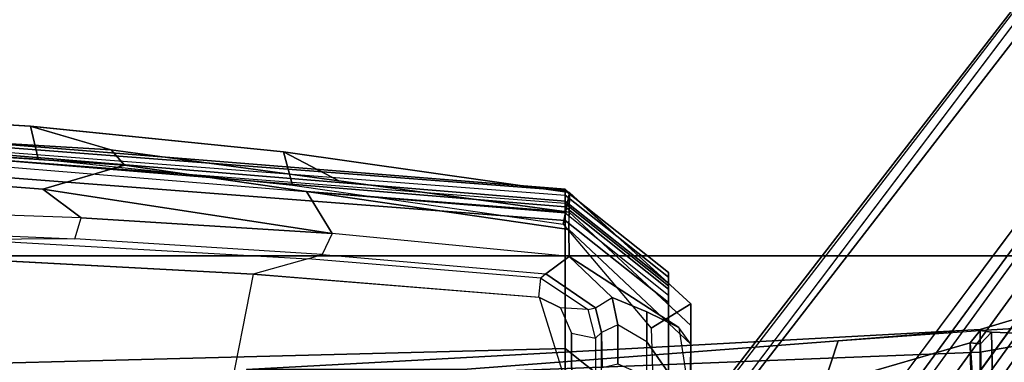
# Model space of a CAD drawing. Units: inches. Extents: x -2 to 183, y -6 to 122.
# Drawn here: x 27 to 30, y 32 to 33 of the extents above; entities that cross this region are included whole.
import ezdxf

# ---------------------------------------------------------------- set-up
doc = ezdxf.new("R2010")
doc.units = ezdxf.units.IN
doc.header["$MEASUREMENT"] = 0
for name, color, linetype in [('SEAT-BASE', 5, 'Continuous'), ('SEAT-FABRIC', 5, 'Continuous'), ('SEAT-FRAME', 5, 'Continuous')]:
    doc.layers.add(name, color=color, linetype=linetype)

# ---------------------------------------------------------------- blocks, each defined once
blk = doc.blocks.new('1mirra2_arms_adjlumbar_bfly_0t')
at = {"layer": 'SEAT-BASE'}
for points in [[(1.7993, -0.3787, 7.9856), (1.7602, -0.4671, 7.914), (9.8102, -6.5535, 4.8238), (1.7993, -0.3787, 7.9856)], [(1.7993, -0.3787, 7.9856), (1.7602, -0.4671, 7.914), (9.8102, -6.5535, 4.8238), (1.7993, -0.3787, 7.9856)], [(1.7863, -0.4276, 8.1735), (10.3371, -7.0385, 4.7238), (10.356, -6.9741, 4.6477), (1.8134, -0.3629, 8.0987)], [(1.7863, -0.4276, 8.1735), (10.3371, -7.0385, 4.7238), (10.356, -6.9741, 4.6477), (1.8134, -0.3629, 8.0987)], [(1.7993, -0.3787, 7.9856), (1.8134, -0.3629, 8.0987), (10.356, -6.9741, 4.6477), (9.8102, -6.5535, 4.8238)], [(1.7993, -0.3787, 7.9856), (1.8134, -0.3629, 8.0987), (10.356, -6.9741, 4.6477), (9.8102, -6.5535, 4.8238)], [(1.3725, -0.9972, 8.2213), (10.1127, -7.3473, 4.7639), (10.3371, -7.0385, 4.7238), (1.7863, -0.4276, 8.1735)], [(1.3725, -0.9972, 8.2213), (10.1127, -7.3473, 4.7639), (10.3371, -7.0385, 4.7238), (1.7863, -0.4276, 8.1735)], [(7.1003, -1.7373, 13.0815), (7.1666, -0.87, 13.0876), (7.263, -0.734, 13.3511), (7.1785, -2.0048, 13.3409)], [(7.1785, -2.0048, 13.3409), (7.263, -0.734, 13.3511), (7.2994, -0.774, 13.6095), (7.2287, -1.9608, 13.6019)], [(7.2547, -0.8318, 14.3437), (7.1996, -1.7223, 14.3613), (7.3067, -1.6972, 14.2135), (7.3611, -0.7812, 14.1959)], [(7.3067, -1.6959, 14.2135), (7.2287, -1.9608, 13.6019), (7.2994, -0.774, 13.6095), (7.3611, -0.7814, 14.1959)], [(7.1003, -1.7373, 13.0815), (7.0063, -1.8631, 12.9695), (7.0311, -1.1793, 12.9304), (7.1666, -0.87, 13.0876)], [(9.8884, -7.6561, 4.7238), (10.1127, -7.3473, 4.7639), (1.3725, -0.9972, 8.2213), (0.9587, -1.5667, 8.1735)], [(9.8884, -7.6561, 4.7238), (10.1127, -7.3473, 4.7639), (1.3725, -0.9972, 8.2213), (0.9587, -1.5667, 8.1735)], [(1.6956, -1.1566, 5.2504), (9.3425, -6.7124, 3.6462), (9.2995, -6.7565, 3.5938), (1.6526, -1.2007, 5.1979)], [(1.6956, -1.1566, 5.2504), (9.3425, -6.7124, 3.6462), (9.2995, -6.7565, 3.5938), (1.6526, -1.2007, 5.1979)], [(7.0311, -1.1793, 12.9304), (6.9654, -1.2042, 12.9612), (6.938, -1.8421, 12.9933), (7.0063, -1.8631, 12.9695)], [(9.2995, -6.7565, 3.5938), (9.2709, -6.811, 3.6462), (1.624, -1.2552, 5.2504), (1.6526, -1.2007, 5.1979)], [(9.2995, -6.7565, 3.5938), (9.2709, -6.811, 3.6462), (1.624, -1.2552, 5.2504), (1.6526, -1.2007, 5.1979)], [(6.941, -1.3746, 14.0121), (6.9654, -1.2042, 12.9612), (6.938, -1.8421, 12.9933), (6.9359, -1.4924, 14.0364)], [(6.822, -2.425, 14.1225), (6.4059, -2.3439, 14.2072), (6.4059, -1.4891, 14.2072), (6.873, -1.4874, 14.1121)], [(6.8729, -1.4891, 14.1122), (6.9359, -1.4924, 14.0364), (6.8725, -2.6046, 14.0493), (6.822, -2.425, 14.1225)], [(6.938, -1.8421, 12.9933), (6.9359, -1.4924, 14.0364), (6.8725, -2.6046, 14.0493), (6.8866, -2.651, 13.0594)], [(9.2642, -7.3049, 4.8238), (0.9882, -1.5297, 7.914), (0.9162, -1.5942, 7.9856)], [(9.2642, -7.3049, 4.8238), (0.9882, -1.5297, 7.914), (0.9162, -1.5942, 7.9856)], [(9.8329, -7.6941, 4.6477), (9.8884, -7.6561, 4.7238), (0.9587, -1.5667, 8.1735), (0.9055, -1.6125, 8.0987)], [(9.8329, -7.6941, 4.6477), (9.8884, -7.6561, 4.7238), (0.9587, -1.5667, 8.1735), (0.9055, -1.6125, 8.0987)], [(9.8329, -7.6941, 4.6477), (0.9055, -1.6125, 8.0987), (0.9162, -1.5942, 7.9856), (9.2642, -7.3049, 4.8238)], [(9.8329, -7.6941, 4.6477), (0.9055, -1.6125, 8.0987), (0.9162, -1.5942, 7.9856), (9.2642, -7.3049, 4.8238)], [(7.3067, -1.6972, 14.2135), (7.1996, -1.7223, 14.3613), (7.1135, -2.5542, 14.388), (7.2229, -2.5249, 14.2401)], [(7.1276, -2.7059, 13.591), (7.2288, -1.9599, 13.6019), (7.3067, -1.6959, 14.2135), (7.2229, -2.5249, 14.2401)], [(7.0925, -2.5992, 13.3304), (6.9554, -2.6841, 13.0402), (7.1003, -1.7373, 13.0815), (7.1785, -2.0048, 13.3409)], [(7.0063, -1.8631, 12.9695), (7.0063, -1.8631, 12.9695), (7.1003, -1.7373, 13.0815), (6.9554, -2.6841, 13.0402)], [(6.938, -1.8421, 12.9933), (7.0063, -1.8631, 12.9695), (6.9554, -2.6841, 13.0402), (6.8866, -2.651, 13.0594)], [(7.0256, -3.4583, 13.58), (7.0925, -2.5992, 13.3304), (7.1785, -2.0048, 13.3409), (7.2287, -1.9608, 13.6019)], [(6.4059, -3.4676, 14.207), (6.7461, -3.362, 14.138), (6.822, -2.425, 14.1225), (6.4059, -2.3439, 14.2072)], [(6.8725, -2.6046, 14.0493), (6.822, -2.425, 14.1225), (6.7468, -3.3593, 14.1378), (6.8095, -3.3666, 14.0621)], [(7.1135, -2.5542, 14.388), (6.9859, -3.4387, 14.4264), (7.0893, -3.46, 14.2807), (7.2229, -2.5249, 14.2401)], [(7.0893, -3.46, 14.2807), (7.0256, -3.4583, 13.58), (7.1276, -2.7059, 13.591), (7.2229, -2.5249, 14.2401)], [(6.8725, -2.6046, 14.0493), (6.8866, -2.651, 13.0594), (6.8239, -3.3825, 13.151), (6.8092, -3.3665, 14.064)], [(6.9684, -3.4576, 13.3154), (6.88, -3.4593, 13.1253), (6.9554, -2.6841, 13.0402), (7.0925, -2.5992, 13.3304)], [(6.9684, -3.4576, 13.3154), (7.0925, -2.5992, 13.3304), (7.0256, -3.4583, 13.58), (7.0041, -3.458, 13.4459)], [(6.9554, -2.6841, 13.0402), (6.8866, -2.651, 13.0594), (6.8239, -3.3825, 13.151), (6.88, -3.4593, 13.1253)], [(6.7122, -3.4303, 14.1449), (6.6292, -3.466, 14.1618), (6.4059, -3.4676, 14.207), (6.7461, -3.362, 14.138)], [(6.7468, -3.3593, 14.1378), (6.8095, -3.3666, 14.0621), (6.7072, -3.521, 14.075), (6.7122, -3.4303, 14.1449)], [(6.8239, -3.3825, 13.151), (6.8095, -3.3666, 14.0621), (6.7072, -3.521, 14.075), (6.7123, -3.5447, 13.0408)], [(6.88, -3.4593, 13.1253), (6.8239, -3.3825, 13.151), (6.7123, -3.5447, 13.0408), (6.746, -3.5999, 13.0083)], [(6.7072, -3.521, 14.075), (6.7122, -3.4303, 14.1449), (6.6292, -3.466, 14.1618), (6.6138, -3.5447, 14.086)], [(7.0893, -3.46, 14.2807), (6.9859, -3.4387, 14.4264), (6.6456, -3.7271, 14.5213), (6.7254, -3.8572, 14.3807)], [(6.4059, -3.4676, 14.207), (6.6292, -3.466, 14.1618), (6.6138, -3.5447, 14.086), (6.3905, -3.5447, 14.1314)], [(6.5936, -3.857, 13.3014), (6.9684, -3.4576, 13.3154), (7.0256, -3.4583, 13.58), (6.6545, -3.8571, 13.5683)], [(6.88, -3.4593, 13.1253), (6.9684, -3.4576, 13.3154), (6.5936, -3.857, 13.3014), (6.6483, -3.8178, 13.1791)], [(6.6993, -3.7132, 13.051), (6.746, -3.5999, 13.0083), (6.88, -3.4593, 13.1253), (6.6483, -3.8178, 13.1791)], [(6.7254, -3.8572, 14.3807), (6.6545, -3.8571, 13.5683), (7.0256, -3.4583, 13.58), (7.0893, -3.46, 14.2807)], [(6.7072, -3.521, 14.075), (6.7123, -3.5447, 13.0408), (6.6318, -3.5644, 12.952), (6.6138, -3.5447, 14.086)], [(6.6138, -3.5447, 14.086), (6.3905, -3.5447, 14.1314), (6.2361, -3.564, 13.0566), (6.6318, -3.5644, 12.952)], [(6.6568, -3.6184, 12.9259), (6.6319, -3.5644, 12.952), (6.5175, -3.5664, 12.8625), (6.5294, -3.6181, 12.8262)], [(6.7123, -3.5447, 13.0408), (6.746, -3.5999, 13.0083), (6.6568, -3.6184, 12.9259), (6.6319, -3.5644, 12.952)], [(6.6014, -3.713, 12.9409), (6.6568, -3.6184, 12.9259), (6.746, -3.5999, 13.0083), (6.6993, -3.7132, 13.051)], [(6.5294, -3.6181, 12.8262), (6.4879, -3.7128, 12.8468), (6.6014, -3.713, 12.9409), (6.6568, -3.6184, 12.9259)], [(6.0344, -3.8583, 14.5455), (6.7254, -3.8572, 14.3807), (6.6456, -3.7271, 14.5213), (6.07, -3.7452, 14.645)], [(6.4879, -3.7128, 12.8468), (6.6014, -3.713, 12.9409), (6.397, -3.8561, 12.9818), (6.253, -3.8547, 12.8512)], [(6.397, -3.8561, 12.9818), (6.6014, -3.713, 12.9409), (6.6993, -3.7132, 13.051), (6.6483, -3.8178, 13.1791)], [(6.6483, -3.8178, 13.1791), (6.397, -3.8561, 12.9818), (6.4953, -3.8565, 13.1416), (6.5936, -3.857, 13.3014)], [(5.3184, -3.8583, 12.7752), (5.6693, -3.8583, 12.7091), (6.5936, -3.857, 13.3014), (6.0344, -3.8583, 14.5455)], [(5.6693, -3.8583, 12.7091), (5.7821, -3.8478, 12.6832), (6.0907, -3.8504, 12.7515), (6.5936, -3.857, 13.3014)], [(6.6545, -3.8571, 13.5683), (6.7254, -3.8572, 14.3807), (6.0344, -3.8583, 14.5455), (6.5936, -3.857, 13.3014)], [(6.0907, -3.8504, 12.7515), (6.253, -3.8547, 12.8512), (6.397, -3.8561, 12.9818), (6.5936, -3.857, 13.3014)]]:
    blk.add_3dface(points, dxfattribs=at)
for points, invisible_edges in [([(9.5716, -6.849, 4.2852), (1.665, -0.9554, 7.4174), (1.7602, -0.4671, 7.914), (9.8102, -6.5535, 4.8238)], 10), ([(9.5716, -6.849, 4.2852), (1.665, -0.9554, 7.4174), (1.7602, -0.4671, 7.914), (9.8102, -6.5535, 4.8238)], 10), ([(1.665, -0.9554, 7.4174), (9.5716, -6.8489, 4.2869), (9.5717, -6.8603, 4.0374), (1.6883, -1.0877, 6.7519)], 8), ([(1.665, -0.9554, 7.4174), (9.5716, -6.8489, 4.2869), (9.5717, -6.8603, 4.0374), (1.6883, -1.0877, 6.7519)], 8), ([(9.3425, -6.7124, 3.6462), (1.6956, -1.1566, 5.2504), (1.6883, -1.0877, 6.7519), (9.5717, -6.8603, 4.0374)], 10), ([(9.3425, -6.7124, 3.6462), (1.6956, -1.1566, 5.2504), (1.6883, -1.0877, 6.7519), (9.5717, -6.8603, 4.0374)], 10), ([(1.5562, -1.2695, 6.7519), (1.624, -1.2552, 5.2504), (9.2709, -6.811, 3.6462), (9.4823, -6.9832, 4.0374)], 5), ([(1.5562, -1.2695, 6.7519), (1.624, -1.2552, 5.2504), (9.2709, -6.811, 3.6462), (9.4823, -6.9832, 4.0374)], 5), ([(9.4823, -6.9832, 4.0374), (9.4714, -6.9867, 4.2869), (1.4232, -1.2883, 7.4174), (1.5562, -1.2695, 6.7519)], 5), ([(9.4823, -6.9832, 4.0374), (9.4714, -6.9867, 4.2869), (1.4232, -1.2883, 7.4174), (1.5562, -1.2695, 6.7519)], 5), ([(0.9882, -1.5297, 7.914), (1.4232, -1.2883, 7.4174), (9.4716, -6.9867, 4.2852), (9.2642, -7.3049, 4.8238)], 5), ([(0.9882, -1.5297, 7.914), (1.4232, -1.2883, 7.4174), (9.4716, -6.9867, 4.2852), (9.2642, -7.3049, 4.8238)], 5)]:
    blk.add_3dface(points, dxfattribs=dict(at, invisible_edges=invisible_edges))
at = {"layer": 'SEAT-FABRIC'}
for points in [[(6.091, 8.9958, 19.4403), (6.091, -8.9958, 19.4403), (6.8823, -8.801, 19.3389), (6.8823, 8.801, 19.3389)], [(7.7312, 8.389, 19.1787), (6.8823, 8.801, 19.3389), (6.8823, -8.801, 19.3389), (7.7312, -8.389, 19.1787)]]:
    blk.add_3dface(points, dxfattribs=at)
at = {"layer": 'SEAT-FRAME'}
for points in [[(6.4898, 0, 14.9435), (5.943, 0, 15.0925), (5.9339, -3.4459, 14.9682), (6.5793, -3.4459, 14.7951)], [(6.9981, -3.4459, 14.6669), (7.2628, 0, 14.7113), (6.4898, 0, 14.9435), (6.5793, -3.4459, 14.7951)], [(7.3182, 0, 14.6788), (7.2628, 0, 14.7113), (6.9981, -3.4459, 14.6669), (7.0535, -3.4459, 14.6344)], [(7.3058, 0, 14.2856), (7.3269, 0, 14.2861), (7.0426, -3.4459, 14.3749), (7.0215, -3.4459, 14.3744)], [(7.0426, -3.4459, 14.3749), (7.3269, 0, 14.2861), (7.3456, 0, 14.2993), (7.0613, -3.4459, 14.3881)], [(7.0813, -3.4459, 14.5988), (7.0535, -3.4459, 14.6344), (7.3182, 0, 14.6788), (7.346, 0, 14.6432)], [(7.3456, 0, 14.2993), (7.3758, 0, 14.3815), (7.1006, -3.4459, 14.4684), (7.0613, -3.4459, 14.3881)], [(7.3609, 0, 14.5997), (7.346, 0, 14.6432), (7.0813, -3.4459, 14.5988), (7.0962, -3.4459, 14.5457)], [(7.1006, -3.4459, 14.4684), (7.3758, 0, 14.3815), (7.3609, 0, 14.5997), (7.0962, -3.4459, 14.5457)], [(6.3961, -4.8033, 16.7517), (6.5678, -4.8032, 16.472), (6.4725, -2.404, 16.3497), (6.2485, -2.404, 16.7172)], [(6.4725, -2.404, 16.3497), (6.5678, -4.8032, 16.472), (6.6415, -4.8031, 16.1329), (6.5105, -2.4039, 16.1276)], [(6.6043, -4.339, 16.0381), (6.5104, -3.1108, 15.8568), (6.5105, -2.4039, 16.1276), (6.6415, -4.8031, 16.1329)], [(6.6043, -4.339, 16.0381), (6.4583, -4.2912, 16.0328), (6.3558, -3.1207, 15.8559), (6.5104, -3.1108, 15.8568)], [(5.9339, -3.7839, 14.8682), (6.3107, -3.7839, 14.7951), (6.5793, -3.4459, 14.7951), (5.9339, -3.4459, 14.9682)], [(6.5793, -3.4459, 14.7951), (6.3107, -3.7839, 14.7951), (6.7295, -3.7839, 14.6669), (6.9981, -3.4459, 14.6669)], [(7.0535, -3.4459, 14.6344), (6.9981, -3.4459, 14.6669), (6.7295, -3.7839, 14.6669), (6.7849, -3.7839, 14.6344)], [(6.774, -3.7839, 14.4454), (6.753, -3.7839, 14.4449), (7.0215, -3.4459, 14.3744), (7.0426, -3.4459, 14.3749)], [(7.0613, -3.4459, 14.3881), (6.7927, -3.7839, 14.4586), (6.774, -3.7839, 14.4454), (7.0426, -3.4459, 14.3749)], [(6.8127, -3.7839, 14.5988), (7.0813, -3.4459, 14.5988), (7.0535, -3.4459, 14.6344), (6.7849, -3.7839, 14.6344)], [(6.7927, -3.7839, 14.4586), (7.1006, -3.4459, 14.4684), (7.0962, -3.4459, 14.5457), (6.8277, -3.7839, 14.5457)], [(6.7927, -3.7839, 14.4586), (6.7927, -3.7839, 14.4586), (7.0613, -3.4459, 14.3881), (7.1006, -3.4459, 14.4684)], [(7.0962, -3.4459, 14.5457), (7.0813, -3.4459, 14.5988), (6.8127, -3.7839, 14.5988), (6.8277, -3.7839, 14.5457)], [(6.7295, -3.7839, 14.6669), (6.3107, -3.7839, 14.7951), (6.1667, -3.7839, 14.5898), (6.6291, -3.7839, 14.4848)], [(6.753, -3.7839, 14.4449), (6.7849, -3.7839, 14.6344), (6.7295, -3.7839, 14.6669), (6.6291, -3.7839, 14.4848)], [(6.8127, -3.7839, 14.5988), (6.7849, -3.7839, 14.6344), (6.753, -3.7839, 14.4449), (6.774, -3.7839, 14.4454)], [(6.7927, -3.7839, 14.4586), (6.8277, -3.7839, 14.5457), (6.8127, -3.7839, 14.5988), (6.774, -3.7839, 14.4454)], [(6.5979, -4.7708, 15.9851), (6.137, -4.8005, 16.3992), (6.1938, -4.7361, 16.4335), (6.4583, -4.2912, 16.0328)], [(6.5979, -4.7708, 15.9851), (6.4583, -4.2912, 16.0328), (6.6043, -4.339, 16.0381), (6.6386, -4.8032, 16.0097)], [(6.6387, -4.8032, 16.0097), (6.6387, -4.8032, 16.0097), (6.6415, -4.8031, 16.1329), (6.6043, -4.339, 16.0381)], [(7.2858, -5.539, 17.5982), (8.4293, -5.149, 17.8779), (8.0806, -4.7658, 17.6066), (7.4808, -5.1965, 17.4293)], [(7.488, -5.1846, 17.4021), (7.4808, -5.1965, 17.4293), (8.0806, -4.7658, 17.6066), (8.0857, -4.7538, 17.5532)], [(7.5775, -5.3436, 17.2643), (7.488, -5.1846, 17.4021), (8.0857, -4.7538, 17.5532), (8.1864, -4.8373, 17.4223)], [(5.0019, -4.806, 15.7653), (6.5979, -4.7708, 15.9851), (6.5946, -4.8044, 15.9465), (4.9301, -4.8156, 15.7309)], [(6.137, -4.8005, 16.3992), (6.5979, -4.7708, 15.9851), (5.0019, -4.806, 15.7653), (5.0695, -4.802, 16.2296)], [(6.6333, -4.8405, 15.9406), (6.5946, -4.8044, 15.9465), (6.5979, -4.7708, 15.9851), (6.6386, -4.8032, 16.0097)], [(6.5946, -4.8044, 15.9465), (6.3565, -4.8086, 15.4689), (4.9813, -4.8077, 15.5736), (4.9301, -4.8156, 15.7309)], [(6.3565, -4.8086, 15.4689), (6.5946, -4.8044, 15.9465), (6.6333, -4.8405, 15.9406), (6.3815, -4.8453, 15.4382)], [(6.6546, -5.3033, 16.8243), (6.5678, -4.8032, 16.472), (6.3961, -4.8033, 16.7517), (6.4771, -5.377, 16.9552)], [(6.6415, -4.8031, 16.1329), (6.5678, -4.8032, 16.472), (6.6546, -5.3033, 16.8243), (6.7712, -5.2382, 16.5914)], [(6.6387, -4.8032, 16.0097), (6.6875, -5.6377, 15.8955), (6.6032, -5.6059, 15.6486), (6.6333, -4.8405, 15.9406)], [(6.7712, -5.2382, 16.5914), (6.6875, -5.6377, 15.8955), (6.6387, -4.8032, 16.0097), (6.6415, -4.8031, 16.1329)], [(6.6333, -4.8405, 15.9406), (6.6032, -5.6059, 15.6486), (6.4027, -5.5569, 15.3674), (6.3815, -4.8453, 15.4382)], [(6.8728, -6.0751, 17.4037), (7.5774, -5.3436, 17.2643), (8.1864, -4.8373, 17.4223), (7.014, -6.2656, 17.638)], [(8.5208, -5.3083, 17.6849), (7.4872, -6.8973, 18.0068), (7.014, -6.2656, 17.638), (8.1864, -4.8373, 17.4223)]]:
    blk.add_3dface(points, dxfattribs=at)

msp = doc.modelspace()

# ---------------------------------------------------------------- block references
at = {"rotation": 90}
msp.add_blockref('1mirra2_arms_adjlumbar_bfly_0t', (25.0069, 25.2927, -10.6599), dxfattribs=at)

doc.saveas('drawing.dxf')
